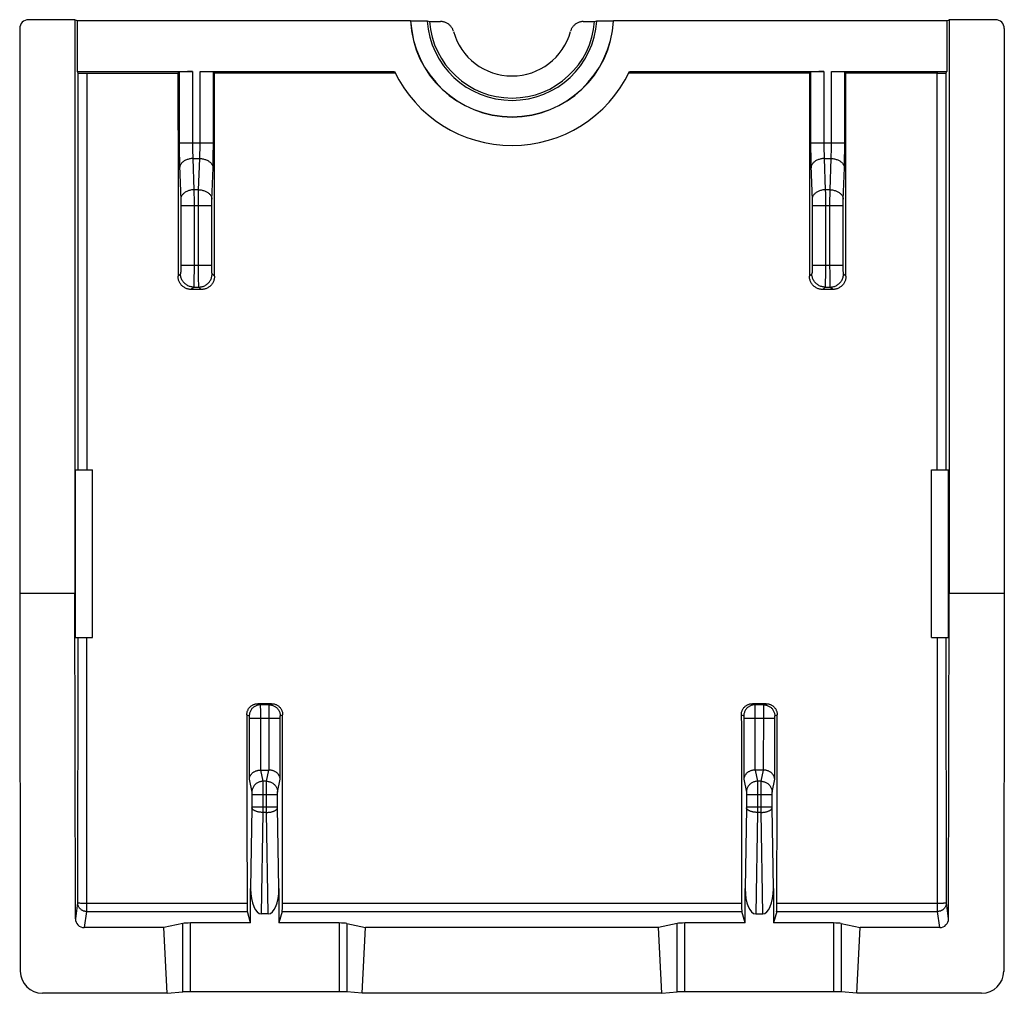
# Model space of a CAD drawing. Units: millimetres. Extents: x -11.5 to 10.8, y -22 to 22.3.
# Drawn here: x -11.5 to 10.8, y -22 to 0 of the extents above; entities that cross this region are included whole.
import ezdxf

# ---------------------------------------------------------------- set-up
doc = ezdxf.new("R2010")
doc.units = ezdxf.units.MM
doc.header["$LTSCALE"] = 19.36
doc.layers.add('ASSI', color=7, linetype='CONTINUOUS')

msp = doc.modelspace()

# ---------------------------------------------------------------- linework, layer by layer
at = {"layer": 'ASSI', "color": 7, "linetype": 'CONTINUOUS'}
for p, q in [((-10.215, 0.045), (-11.265, 0.045)), ((-10.215, 0.045), (-10.215, -12.955)), ((-10.161, 0.018), (-10.215, 0.045)), ((-10.161, 0.018), (-10.161, -1.131)), ((-2.617, 0.018), (-10.161, 0.018)), ((-2.612, 0.016), (-2.238, 0.016)), ((-2.238, 0.016), (-2.185, 0.003)), ((-2.185, 0.003), (-1.931, 0.003)), ((1.3, 0.003), (1.554, 0.003)), ((1.554, 0.003), (1.608, 0.016)), ((1.608, 0.016), (1.981, 0.016)), ((9.531, 0.018), (1.986, 0.018)), ((9.531, 0.018), (9.585, 0.045)), ((9.531, 0.018), (9.531, -1.131)), ((10.635, 0.045), (9.585, 0.045)), ((9.585, 0.045), (9.585, -12.955)), ((-11.465, -0.155), (-11.465, -12.955)), ((10.835, -0.155), (10.835, -12.955)), ((-10.161, -1.131), (-10.145, -1.162)), ((-10.161, -1.131), (-7.552, -1.131)), ((-10.055, -1.168), (-10.033, -1.168)), ((-10.033, -1.168), (-10.009, -1.169)), ((-9.971, -1.169), (-7.88, -1.169)), ((-7.88, -1.169), (-7.851, -1.141)), ((-7.379, -1.131), (-2.975, -1.131)), ((-7.079, -1.141), (-7.051, -1.169)), ((-2.956, -1.169), (-7.051, -1.169)), ((6.42, -1.169), (2.326, -1.169)), ((2.344, -1.131), (6.748, -1.131)), ((6.42, -1.169), (6.449, -1.141)), ((6.921, -1.131), (9.531, -1.131)), ((7.221, -1.141), (7.249, -1.169)), ((9.328, -1.169), (7.249, -1.169)), ((9.328, -1.169), (9.353, -1.169)), ((9.353, -1.169), (9.378, -1.169)), ((9.414, -1.168), (9.435, -1.167)), ((9.435, -1.167), (9.455, -1.167)), ((9.515, -1.162), (9.531, -1.131)), ((-7.352, -6.068), (-7.579, -6.068)), ((6.948, -6.068), (6.721, -6.068)), ((-10.198, -13.955), (-10.198, -10.155)), ((-10.198, -10.155), (-9.815, -10.155)), ((-9.815, -13.955), (-9.815, -10.155)), ((9.185, -10.155), (9.568, -10.155)), ((9.185, -13.955), (9.185, -10.155)), ((9.568, -13.955), (9.568, -10.155)), ((-10.215, -12.955), (-11.465, -12.955)), ((-11.465, -12.955), (-11.452, -21.516)), ((-10.204, -20.324), (-10.215, -12.955)), ((9.573, -20.324), (9.585, -12.955)), ((10.835, -12.955), (9.585, -12.955)), ((10.835, -12.955), (10.822, -21.516)), ((-10.198, -13.955), (-9.815, -13.955)), ((9.185, -13.955), (9.568, -13.955)), ((-5.759, -15.452), (-6.071, -15.452)), ((5.441, -15.452), (5.129, -15.452)), ((-6.008, -16.955), (-5.823, -16.955)), ((5.377, -16.955), (5.192, -16.955)), ((-6.235, -20.42), (-6.235, -19.641)), ((-5.595, -19.641), (-5.595, -20.42)), ((4.965, -20.42), (4.965, -19.641)), ((5.605, -19.641), (5.605, -20.42)), ((-6.235, -20.42), (-6.309, -20.16)), ((-5.837, -20.213), (-5.993, -20.213)), ((-5.521, -20.16), (-5.595, -20.42)), ((4.965, -20.42), (4.891, -20.16)), ((5.207, -20.213), (5.363, -20.213)), ((5.679, -20.16), (5.605, -20.42)), ((-7.773, -20.433), (-8.199, -20.523)), ((-6.235, -20.42), (-7.6, -20.42)), ((-4.231, -20.42), (-5.595, -20.42)), ((-4.058, -20.433), (-3.632, -20.523)), ((3.427, -20.433), (3.001, -20.523)), ((4.965, -20.42), (3.6, -20.42)), ((6.969, -20.42), (5.605, -20.42)), ((7.142, -20.433), (7.568, -20.523)), ((-8.199, -20.523), (-10.004, -20.523)), ((-8.124, -22.014), (-8.199, -20.523)), ((-3.707, -22.014), (-3.632, -20.523)), ((3.001, -20.523), (-3.632, -20.523)), ((3.076, -22.014), (3.001, -20.523)), ((7.493, -22.014), (7.568, -20.523)), ((9.374, -20.523), (7.568, -20.523)), ((-8.124, -22.014), (-10.952, -22.014)), ((-8.124, -22.014), (-7.773, -21.982)), ((-4.231, -21.977), (-7.6, -21.977)), ((-3.707, -22.014), (-4.058, -21.982)), ((3.076, -22.014), (-3.707, -22.014)), ((3.076, -22.014), (3.427, -21.982)), ((6.969, -21.977), (3.6, -21.977)), ((7.493, -22.014), (7.142, -21.982)), ((10.321, -22.014), (7.493, -22.014))]:
    msp.add_line(p, q, dxfattribs=at)
at = {"layer": 'ASSI', "color": 250, "linetype": 'CONTINUOUS'}
for p, q in [((-10.145, -1.162), (-10.147, -10.155)), ((-9.945, -1.169), (-9.947, -10.155)), ((-7.851, -1.141), (-7.851, -2.815)), ((-7.552, -1.131), (-7.552, -2.769)), ((-7.379, -2.79), (-7.379, -1.131)), ((-7.079, -2.85), (-7.079, -1.141)), ((6.449, -1.141), (6.449, -2.815)), ((6.748, -1.131), (6.748, -2.769)), ((6.921, -2.79), (6.921, -1.131)), ((7.221, -2.85), (7.221, -1.141)), ((9.317, -10.155), (9.315, -1.169)), ((9.517, -10.155), (9.515, -1.162)), ((-7.851, -2.747), (-7.079, -2.747)), ((-7.851, -2.815), (-7.851, -2.919)), ((-7.552, -2.769), (-7.551, -2.811)), ((-7.551, -2.811), (-7.551, -2.854)), ((-7.551, -2.854), (-7.55, -2.897)), ((-7.55, -2.897), (-7.549, -2.939)), ((-7.381, -2.918), (-7.38, -2.876)), ((-7.38, -2.876), (-7.379, -2.833)), ((-7.379, -2.833), (-7.379, -2.79)), ((-7.08, -2.953), (-7.079, -2.85)), ((6.449, -2.747), (7.221, -2.747)), ((6.449, -2.815), (6.449, -2.919)), ((6.748, -2.769), (6.749, -2.811)), ((6.749, -2.811), (6.749, -2.854)), ((6.749, -2.854), (6.75, -2.897)), ((6.75, -2.897), (6.751, -2.939)), ((6.919, -2.918), (6.92, -2.876)), ((6.92, -2.876), (6.921, -2.833)), ((6.921, -2.833), (6.921, -2.79)), ((7.22, -2.953), (7.221, -2.85)), ((-7.851, -2.919), (-7.85, -3.02)), ((-7.85, -3.02), (-7.848, -3.118)), ((-7.848, -3.118), (-7.846, -3.208)), ((-7.549, -2.939), (-7.548, -2.979)), ((-7.548, -2.979), (-7.547, -3.017)), ((-7.547, -3.017), (-7.546, -3.053)), ((-7.546, -3.053), (-7.544, -3.086)), ((-7.544, -3.086), (-7.543, -3.101)), ((-7.543, -3.101), (-7.519, -3.808)), ((-7.543, -3.101), (-7.387, -3.101)), ((-7.412, -3.808), (-7.387, -3.101)), ((-7.384, -3.035), (-7.383, -2.998)), ((-7.383, -2.998), (-7.382, -2.959)), ((-7.382, -2.959), (-7.381, -2.918)), ((-7.083, -3.149), (-7.081, -3.053)), ((-7.081, -3.053), (-7.08, -2.953)), ((6.449, -2.919), (6.45, -3.02)), ((6.45, -3.02), (6.452, -3.118)), ((6.452, -3.118), (6.454, -3.208)), ((6.751, -2.939), (6.752, -2.979)), ((6.752, -2.979), (6.753, -3.017)), ((6.753, -3.017), (6.754, -3.053)), ((6.754, -3.053), (6.756, -3.086)), ((6.756, -3.086), (6.757, -3.101)), ((6.757, -3.101), (6.913, -3.101)), ((6.757, -3.101), (6.781, -3.808)), ((6.888, -3.808), (6.913, -3.101)), ((6.916, -3.035), (6.917, -2.998)), ((6.917, -2.998), (6.918, -2.959)), ((6.918, -2.959), (6.919, -2.918)), ((7.217, -3.149), (7.219, -3.053)), ((7.219, -3.053), (7.22, -2.953)), ((-7.846, -3.208), (-7.845, -3.263)), ((-7.845, -3.263), (-7.818, -4.033)), ((-7.112, -4.033), (-7.087, -3.313)), ((-7.087, -3.313), (-7.086, -3.263)), ((-7.086, -3.263), (-7.084, -3.208)), ((-7.084, -3.208), (-7.083, -3.149)), ((6.454, -3.208), (6.455, -3.263)), ((6.455, -3.263), (6.482, -4.033)), ((7.188, -4.033), (7.213, -3.313)), ((7.213, -3.313), (7.214, -3.263)), ((7.214, -3.263), (7.216, -3.208)), ((7.216, -3.208), (7.217, -3.149)), ((-7.519, -3.808), (-7.518, -3.893)), ((-7.412, -3.808), (-7.519, -3.808)), ((-7.518, -3.893), (-7.517, -4.011)), ((-7.517, -4.011), (-7.517, -5.513)), ((-7.414, -4.032), (-7.413, -3.912)), ((6.888, -3.808), (6.781, -3.808)), ((6.781, -3.808), (6.782, -3.893)), ((6.782, -3.893), (6.783, -4.011)), ((6.783, -4.011), (6.783, -5.513)), ((6.886, -4.032), (6.887, -3.912)), ((-7.818, -4.033), (-7.818, -4.047)), ((-7.818, -4.047), (-7.817, -4.069)), ((-7.817, -4.069), (-7.817, -4.093)), ((-7.817, -4.093), (-7.817, -4.118)), ((-7.817, -4.118), (-7.817, -4.144)), ((-7.817, -4.144), (-7.817, -5.523)), ((-7.817, -4.162), (-7.114, -4.162)), ((-7.414, -5.538), (-7.414, -4.032)), ((-7.114, -4.093), (-7.113, -4.069)), ((-7.114, -4.118), (-7.114, -4.093)), ((-7.114, -4.144), (-7.114, -4.118)), ((-7.114, -5.523), (-7.114, -4.144)), ((-7.113, -4.047), (-7.112, -4.033)), ((-7.113, -4.069), (-7.113, -4.047)), ((6.482, -4.033), (6.482, -4.047)), ((6.482, -4.047), (6.483, -4.069)), ((6.483, -4.069), (6.483, -4.093)), ((6.483, -4.093), (6.483, -4.118)), ((6.483, -4.118), (6.483, -4.144)), ((6.483, -4.144), (6.483, -5.523)), ((6.483, -4.162), (7.186, -4.162)), ((6.886, -5.538), (6.886, -4.032)), ((7.186, -4.093), (7.187, -4.069)), ((7.186, -4.118), (7.186, -4.093)), ((7.186, -4.144), (7.186, -4.118)), ((7.186, -5.523), (7.186, -4.144)), ((7.187, -4.047), (7.188, -4.033)), ((7.187, -4.069), (7.187, -4.047)), ((-7.817, -5.513), (-7.114, -5.513)), ((-7.817, -5.523), (-7.817, -5.553)), ((-7.817, -5.553), (-7.817, -5.583)), ((-7.517, -5.513), (-7.517, -5.664)), ((-7.413, -5.688), (-7.414, -5.538)), ((-7.114, -5.553), (-7.114, -5.523)), ((-7.114, -5.583), (-7.114, -5.553)), ((6.483, -5.513), (7.186, -5.513)), ((6.483, -5.523), (6.483, -5.553)), ((6.483, -5.553), (6.483, -5.583)), ((6.783, -5.513), (6.783, -5.664)), ((6.887, -5.688), (6.886, -5.538)), ((7.186, -5.553), (7.186, -5.523)), ((7.186, -5.583), (7.186, -5.553)), ((-7.823, -5.713), (-7.879, -5.768)), ((-7.818, -5.644), (-7.819, -5.659)), ((-7.817, -5.611), (-7.818, -5.628)), ((-7.818, -5.628), (-7.818, -5.644)), ((-7.817, -5.583), (-7.817, -5.611)), ((-7.518, -5.78), (-7.519, -5.86)), ((-7.517, -5.664), (-7.518, -5.78)), ((-7.413, -5.801), (-7.413, -5.688)), ((-7.113, -5.611), (-7.114, -5.583)), ((-7.113, -5.628), (-7.113, -5.611)), ((-7.112, -5.644), (-7.113, -5.628)), ((-7.112, -5.659), (-7.112, -5.644)), ((-7.111, -5.672), (-7.112, -5.659)), ((-7.052, -5.768), (-7.107, -5.713)), ((6.477, -5.713), (6.421, -5.768)), ((6.482, -5.644), (6.481, -5.659)), ((6.483, -5.611), (6.482, -5.628)), ((6.482, -5.628), (6.482, -5.644)), ((6.483, -5.583), (6.483, -5.611)), ((6.782, -5.78), (6.781, -5.86)), ((6.783, -5.664), (6.782, -5.78)), ((6.887, -5.801), (6.887, -5.688)), ((7.187, -5.611), (7.186, -5.583)), ((7.187, -5.628), (7.187, -5.611)), ((7.188, -5.644), (7.187, -5.628)), ((7.188, -5.659), (7.188, -5.644)), ((7.189, -5.672), (7.188, -5.659)), ((7.248, -5.768), (7.193, -5.713)), ((-7.523, -6.012), (-7.579, -6.068)), ((-7.523, -6.012), (-7.407, -6.012)), ((-7.519, -5.911), (-7.52, -5.94)), ((-7.519, -5.86), (-7.519, -5.911)), ((-7.412, -5.878), (-7.413, -5.801)), ((-7.411, -5.926), (-7.412, -5.878)), ((-7.41, -5.953), (-7.411, -5.926)), ((-7.41, -5.975), (-7.41, -5.953)), ((-7.352, -6.068), (-7.407, -6.012)), ((6.777, -6.012), (6.721, -6.068)), ((6.777, -6.012), (6.893, -6.012)), ((6.781, -5.911), (6.78, -5.94)), ((6.781, -5.86), (6.781, -5.911)), ((6.888, -5.878), (6.887, -5.801)), ((6.889, -5.926), (6.888, -5.878)), ((6.89, -5.953), (6.889, -5.926)), ((6.89, -5.975), (6.89, -5.953)), ((6.948, -6.068), (6.893, -6.012)), ((-10.149, -13.955), (-10.153, -19.962)), ((-9.949, -13.955), (-9.953, -20.16)), ((9.322, -20.16), (9.318, -13.955)), ((9.522, -19.962), (9.518, -13.955)), ((-6.071, -15.452), (-6.017, -15.479)), ((-5.814, -15.479), (-6.017, -15.479)), ((-6.016, -15.488), (-6.016, -15.498)), ((-6.016, -15.498), (-6.016, -15.521)), ((-6.016, -15.521), (-6.015, -15.588)), ((-6.015, -15.588), (-6.015, -15.779)), ((-5.816, -16.955), (-5.815, -15.601)), ((-5.815, -15.53), (-5.815, -15.505)), ((-5.815, -15.601), (-5.815, -15.53)), ((-5.814, -15.479), (-5.759, -15.452)), ((5.129, -15.452), (5.183, -15.479)), ((5.386, -15.479), (5.183, -15.479)), ((5.184, -15.493), (5.184, -15.505)), ((5.184, -15.505), (5.184, -15.54)), ((5.184, -15.54), (5.185, -15.646)), ((5.384, -16.955), (5.385, -15.601)), ((5.385, -15.53), (5.385, -15.505)), ((5.385, -15.601), (5.385, -15.53)), ((5.386, -15.479), (5.441, -15.452)), ((-6.321, -15.702), (-6.267, -15.729)), ((-6.265, -15.747), (-6.265, -15.752)), ((-6.265, -15.752), (-6.265, -15.757)), ((-6.265, -15.757), (-6.265, -15.762)), ((-6.265, -15.762), (-6.265, -15.77)), ((-6.265, -15.77), (-6.265, -15.779)), ((-6.265, -15.779), (-5.566, -15.779)), ((-6.265, -15.779), (-6.265, -17.164)), ((-6.015, -15.779), (-6.015, -16.955)), ((-5.566, -15.754), (-5.565, -15.749)), ((-5.566, -15.759), (-5.566, -15.754)), ((-5.566, -15.765), (-5.566, -15.759)), ((-5.566, -15.773), (-5.566, -15.765)), ((-5.566, -17.164), (-5.566, -15.773)), ((-5.565, -15.749), (-5.565, -15.745)), ((-5.564, -15.729), (-5.51, -15.702)), ((4.879, -15.702), (4.933, -15.729)), ((4.935, -15.741), (4.935, -15.745)), ((4.935, -15.745), (4.935, -15.749)), ((4.935, -15.749), (4.935, -15.754)), ((4.935, -15.754), (4.935, -15.759)), ((4.935, -15.759), (4.935, -15.765)), ((4.935, -15.765), (4.935, -15.773)), ((4.935, -15.773), (4.935, -17.164)), ((4.935, -15.779), (5.634, -15.779)), ((5.185, -15.646), (5.185, -16.955)), ((5.634, -15.754), (5.635, -15.749)), ((5.634, -15.759), (5.634, -15.754)), ((5.634, -15.765), (5.634, -15.759)), ((5.634, -15.773), (5.634, -15.765)), ((5.634, -17.164), (5.634, -15.773)), ((5.635, -15.749), (5.635, -15.745)), ((5.636, -15.729), (5.69, -15.702)), ((-6.265, -17.164), (-6.207, -17.457)), ((-6.008, -16.955), (-5.957, -17.211)), ((-5.874, -17.211), (-5.823, -16.955)), ((-5.624, -17.457), (-5.566, -17.164)), ((4.935, -17.164), (4.993, -17.457)), ((5.192, -16.955), (5.243, -17.211)), ((5.326, -17.211), (5.377, -16.955)), ((5.576, -17.457), (5.634, -17.164)), ((-5.874, -17.211), (-5.957, -17.211)), ((-5.957, -17.211), (-5.957, -17.214)), ((-5.957, -17.214), (-5.957, -17.224)), ((-5.957, -17.224), (-5.956, -17.246)), ((-5.956, -17.246), (-5.956, -17.313)), ((-5.956, -17.313), (-5.956, -17.489)), ((-5.875, -17.42), (-5.874, -17.288)), ((-5.874, -17.238), (-5.874, -17.224)), ((-5.874, -17.288), (-5.874, -17.238)), ((5.326, -17.211), (5.243, -17.211)), ((5.243, -17.219), (5.243, -17.231)), ((5.243, -17.231), (5.244, -17.265)), ((5.244, -17.265), (5.244, -17.371)), ((5.244, -17.371), (5.244, -17.874)), ((5.325, -17.42), (5.326, -17.288)), ((5.326, -17.238), (5.326, -17.224)), ((5.326, -17.288), (5.326, -17.238)), ((-6.206, -17.474), (-6.206, -17.479)), ((-6.206, -17.479), (-6.206, -17.484)), ((-6.206, -17.484), (-6.206, -17.489)), ((-6.206, -17.489), (-6.205, -17.497)), ((-6.205, -17.497), (-6.205, -17.506)), ((-6.205, -17.506), (-5.625, -17.506)), ((-6.205, -17.506), (-6.205, -17.795)), ((-5.956, -17.489), (-5.956, -17.915)), ((-5.875, -17.915), (-5.875, -17.42)), ((-5.625, -17.476), (-5.625, -17.472)), ((-5.625, -17.481), (-5.625, -17.476)), ((-5.625, -17.486), (-5.625, -17.481)), ((-5.625, -17.492), (-5.625, -17.486)), ((-5.625, -17.5), (-5.625, -17.492)), ((-5.625, -17.79), (-5.625, -17.5)), ((4.994, -17.468), (4.994, -17.472)), ((4.994, -17.472), (4.994, -17.476)), ((4.994, -17.476), (4.994, -17.481)), ((4.994, -17.481), (4.994, -17.486)), ((4.994, -17.486), (4.994, -17.492)), ((4.994, -17.492), (4.995, -17.497)), ((4.995, -17.497), (4.995, -17.506)), ((4.995, -17.506), (5.575, -17.506)), ((4.995, -17.506), (4.995, -17.795)), ((5.325, -17.915), (5.325, -17.42)), ((5.575, -17.476), (5.575, -17.472)), ((5.575, -17.481), (5.575, -17.476)), ((5.575, -17.486), (5.575, -17.481)), ((5.575, -17.492), (5.575, -17.486)), ((5.575, -17.5), (5.575, -17.492)), ((5.575, -17.79), (5.575, -17.5)), ((-6.206, -17.809), (-6.235, -19.641)), ((-6.205, -17.795), (-6.206, -17.802)), ((-6.206, -17.802), (-6.206, -17.809)), ((-6.205, -17.788), (-5.625, -17.788)), ((-5.625, -17.798), (-5.625, -17.79)), ((-5.625, -17.805), (-5.625, -17.798)), ((-5.595, -19.641), (-5.625, -17.805)), ((4.994, -17.809), (4.965, -19.641)), ((4.995, -17.795), (4.994, -17.802)), ((4.994, -17.802), (4.994, -17.809)), ((4.995, -17.788), (5.575, -17.788)), ((5.575, -17.798), (5.575, -17.79)), ((5.575, -17.805), (5.575, -17.798)), ((5.605, -19.641), (5.575, -17.805)), ((-5.956, -17.915), (-5.993, -20.213)), ((-5.875, -17.915), (-5.956, -17.915)), ((-5.837, -20.213), (-5.875, -17.915)), ((5.244, -17.915), (5.207, -20.213)), ((5.244, -17.874), (5.244, -17.915)), ((5.325, -17.915), (5.244, -17.915)), ((5.363, -20.213), (5.325, -17.915)), ((-10.153, -19.962), (-10.204, -20.324)), ((-10.117, -19.966), (-10.108, -19.967)), ((-10.011, -19.969), (-9.997, -19.97)), ((-9.953, -19.97), (-6.316, -19.97)), ((-5.515, -19.97), (4.884, -19.97)), ((5.685, -19.97), (9.337, -19.97)), ((9.337, -19.97), (9.366, -19.97)), ((9.366, -19.97), (9.394, -19.969)), ((9.394, -19.969), (9.421, -19.969)), ((9.421, -19.969), (9.445, -19.968)), ((9.573, -20.324), (9.522, -19.962)), ((-9.953, -20.16), (-10.004, -20.523)), ((-9.953, -20.16), (-6.309, -20.16)), ((-5.521, -20.16), (4.891, -20.16)), ((5.679, -20.16), (9.322, -20.16)), ((9.374, -20.523), (9.322, -20.16)), ((-7.773, -21.982), (-7.773, -20.433)), ((-7.6, -21.977), (-7.6, -20.42)), ((-4.231, -20.42), (-4.231, -21.977)), ((-4.058, -20.433), (-4.058, -21.982)), ((3.427, -21.982), (3.427, -20.433)), ((3.6, -21.977), (3.6, -20.42)), ((6.969, -20.42), (6.969, -21.977)), ((7.142, -20.433), (7.142, -21.982))]:
    msp.add_line(p, q, dxfattribs=at)
at = {"layer": 'ASSI', "color": 7, "linetype": 'CONTINUOUS'}
for points in [[(-1.641, -0.218), (-1.646, -0.202), (-1.652, -0.187), (-1.658, -0.172), (-1.665, -0.158), (-1.673, -0.143), (-1.682, -0.13), (-1.691, -0.116), (-1.702, -0.104), (-1.712, -0.092), (-1.724, -0.08), (-1.736, -0.069), (-1.749, -0.059), (-1.762, -0.049), (-1.776, -0.04), (-1.79, -0.032), (-1.805, -0.025), (-1.82, -0.019), (-1.835, -0.013), (-1.85, -0.008), (-1.866, -0.004), (-1.882, -0.001), (-1.898, 0.001), (-1.914, 0.002), (-1.931, 0.003)], [(1.3, 0.003), (1.284, 0.002), (1.268, 0.001), (1.252, -0.001), (1.236, -0.004), (1.22, -0.008), (1.204, -0.013), (1.189, -0.019), (1.174, -0.025), (1.159, -0.032), (1.145, -0.04), (1.131, -0.049), (1.118, -0.059), (1.105, -0.069), (1.093, -0.08), (1.082, -0.092), (1.071, -0.104), (1.061, -0.116), (1.051, -0.13), (1.043, -0.143), (1.035, -0.158), (1.027, -0.172), (1.021, -0.187), (1.016, -0.202), (1.011, -0.218)], [(-10.145, -1.162), (-10.145, -1.162), (-10.143, -1.163), (-10.141, -1.163), (-10.138, -1.164), (-10.134, -1.164), (-10.129, -1.165), (-10.124, -1.165), (-10.118, -1.165), (-10.111, -1.166), (-10.103, -1.166), (-10.095, -1.167), (-10.086, -1.167), (-10.076, -1.167), (-10.055, -1.168)], [(-10.009, -1.169), (-9.996, -1.169), (-9.971, -1.169)], [(9.378, -1.169), (9.39, -1.168), (9.414, -1.168)], [(9.455, -1.167), (9.464, -1.167), (9.472, -1.166), (9.48, -1.166), (9.487, -1.165), (9.493, -1.165), (9.499, -1.165), (9.503, -1.164), (9.507, -1.164), (9.51, -1.163), (9.513, -1.163), (9.514, -1.162), (9.515, -1.162)], [(-7.579, -6.068), (-7.596, -6.067), (-7.613, -6.066), (-7.63, -6.063), (-7.648, -6.06), (-7.665, -6.055), (-7.681, -6.05), (-7.697, -6.043), (-7.713, -6.036), (-7.728, -6.028), (-7.743, -6.018), (-7.757, -6.008), (-7.771, -5.998), (-7.784, -5.986), (-7.797, -5.974), (-7.808, -5.96), (-7.819, -5.947), (-7.829, -5.932), (-7.838, -5.918), (-7.847, -5.902), (-7.854, -5.887), (-7.86, -5.87), (-7.866, -5.854), (-7.87, -5.837), (-7.874, -5.82), (-7.876, -5.803), (-7.878, -5.785), (-7.879, -5.768)], [(-7.052, -5.768), (-7.053, -5.785), (-7.054, -5.803), (-7.057, -5.82), (-7.06, -5.837), (-7.065, -5.854), (-7.07, -5.87), (-7.077, -5.887), (-7.084, -5.902), (-7.092, -5.918), (-7.101, -5.932), (-7.111, -5.947), (-7.122, -5.96), (-7.134, -5.974), (-7.146, -5.986), (-7.159, -5.998), (-7.173, -6.008), (-7.187, -6.018), (-7.202, -6.028), (-7.218, -6.036), (-7.233, -6.043), (-7.249, -6.05), (-7.266, -6.055), (-7.283, -6.06), (-7.3, -6.063), (-7.317, -6.066), (-7.335, -6.067), (-7.352, -6.068)], [(6.721, -6.068), (6.704, -6.067), (6.687, -6.066), (6.67, -6.063), (6.652, -6.06), (6.635, -6.055), (6.619, -6.05), (6.603, -6.043), (6.587, -6.036), (6.572, -6.028), (6.557, -6.018), (6.543, -6.008), (6.529, -5.998), (6.516, -5.986), (6.503, -5.974), (6.492, -5.96), (6.481, -5.947), (6.471, -5.932), (6.462, -5.918), (6.453, -5.902), (6.446, -5.887), (6.44, -5.87), (6.434, -5.854), (6.43, -5.837), (6.426, -5.82), (6.424, -5.803), (6.422, -5.785), (6.421, -5.768)], [(7.248, -5.768), (7.247, -5.785), (7.246, -5.803), (7.243, -5.82), (7.24, -5.837), (7.235, -5.854), (7.23, -5.87), (7.223, -5.887), (7.216, -5.902), (7.208, -5.918), (7.199, -5.932), (7.189, -5.947), (7.178, -5.96), (7.166, -5.974), (7.154, -5.986), (7.141, -5.998), (7.127, -6.008), (7.113, -6.018), (7.098, -6.028), (7.082, -6.036), (7.067, -6.043), (7.051, -6.05), (7.034, -6.055), (7.017, -6.06), (7, -6.063), (6.983, -6.066), (6.965, -6.067), (6.948, -6.068)], [(-6.321, -15.702), (-6.321, -15.687), (-6.319, -15.673), (-6.317, -15.658), (-6.314, -15.644), (-6.311, -15.63), (-6.306, -15.616), (-6.301, -15.603), (-6.294, -15.589), (-6.288, -15.577), (-6.28, -15.564), (-6.272, -15.552), (-6.263, -15.541), (-6.253, -15.53), (-6.243, -15.52), (-6.232, -15.51), (-6.22, -15.501), (-6.208, -15.493), (-6.196, -15.485), (-6.183, -15.478), (-6.17, -15.472), (-6.157, -15.467), (-6.143, -15.462), (-6.129, -15.458), (-6.114, -15.455), (-6.1, -15.453), (-6.086, -15.452), (-6.071, -15.452)], [(-5.759, -15.452), (-5.745, -15.452), (-5.731, -15.453), (-5.716, -15.455), (-5.702, -15.458), (-5.688, -15.462), (-5.674, -15.467), (-5.66, -15.472), (-5.647, -15.478), (-5.635, -15.485), (-5.622, -15.493), (-5.61, -15.501), (-5.599, -15.51), (-5.588, -15.52), (-5.578, -15.53), (-5.568, -15.541), (-5.559, -15.552), (-5.551, -15.564), (-5.543, -15.577), (-5.536, -15.589), (-5.53, -15.603), (-5.525, -15.616), (-5.52, -15.63), (-5.516, -15.644), (-5.513, -15.658), (-5.511, -15.673), (-5.51, -15.687), (-5.51, -15.702)], [(4.879, -15.702), (4.879, -15.687), (4.881, -15.673), (4.883, -15.658), (4.886, -15.644), (4.889, -15.63), (4.894, -15.616), (4.899, -15.603), (4.906, -15.589), (4.912, -15.577), (4.92, -15.564), (4.928, -15.552), (4.937, -15.541), (4.947, -15.53), (4.957, -15.52), (4.968, -15.51), (4.98, -15.501), (4.992, -15.493), (5.004, -15.485), (5.017, -15.478), (5.03, -15.472), (5.043, -15.467), (5.057, -15.462), (5.071, -15.458), (5.086, -15.455), (5.1, -15.453), (5.114, -15.452), (5.129, -15.452)], [(5.441, -15.452), (5.455, -15.452), (5.469, -15.453), (5.484, -15.455), (5.498, -15.458), (5.512, -15.462), (5.526, -15.467), (5.54, -15.472), (5.553, -15.478), (5.565, -15.485), (5.578, -15.493), (5.59, -15.501), (5.601, -15.51), (5.612, -15.52), (5.622, -15.53), (5.632, -15.541), (5.641, -15.552), (5.649, -15.564), (5.657, -15.577), (5.664, -15.589), (5.67, -15.603), (5.675, -15.616), (5.68, -15.63), (5.684, -15.644), (5.687, -15.658), (5.689, -15.673), (5.69, -15.687), (5.69, -15.702)], [(-6.265, -17.164), (-6.264, -17.155), (-6.263, -17.146), (-6.261, -17.136), (-6.259, -17.127), (-6.257, -17.118), (-6.253, -17.108), (-6.25, -17.099), (-6.246, -17.09), (-6.241, -17.081), (-6.235, -17.072), (-6.23, -17.063), (-6.223, -17.054), (-6.216, -17.046), (-6.209, -17.037), (-6.201, -17.029), (-6.192, -17.021), (-6.183, -17.014), (-6.173, -17.006), (-6.163, -16.999), (-6.152, -16.993), (-6.14, -16.987), (-6.128, -16.981), (-6.116, -16.975), (-6.103, -16.971), (-6.089, -16.966), (-6.075, -16.963), (-6.061, -16.96), (-6.046, -16.957), (-6.031, -16.956), (-6.015, -16.955)], [(-5.566, -17.164), (-5.566, -17.155), (-5.568, -17.146), (-5.569, -17.136), (-5.571, -17.127), (-5.574, -17.118), (-5.577, -17.108), (-5.581, -17.099), (-5.585, -17.09), (-5.59, -17.081), (-5.595, -17.072), (-5.601, -17.063), (-5.607, -17.054), (-5.614, -17.046), (-5.622, -17.037), (-5.63, -17.029), (-5.639, -17.021), (-5.648, -17.014), (-5.658, -17.006), (-5.668, -16.999), (-5.679, -16.993), (-5.69, -16.987), (-5.702, -16.981), (-5.715, -16.975), (-5.728, -16.971), (-5.741, -16.966), (-5.755, -16.963), (-5.77, -16.96), (-5.785, -16.957), (-5.8, -16.955), (-5.816, -16.955)], [(5.185, -16.955), (5.169, -16.956), (5.154, -16.957), (5.139, -16.96), (5.125, -16.963), (5.111, -16.966), (5.097, -16.971), (5.084, -16.975), (5.072, -16.981), (5.06, -16.987), (5.048, -16.993), (5.037, -16.999), (5.027, -17.006), (5.017, -17.014), (5.008, -17.021), (4.999, -17.029), (4.991, -17.037), (4.984, -17.046), (4.977, -17.054), (4.97, -17.063), (4.965, -17.072), (4.959, -17.081), (4.954, -17.09), (4.95, -17.099), (4.947, -17.108), (4.943, -17.118), (4.941, -17.127), (4.939, -17.136), (4.937, -17.146), (4.936, -17.155), (4.935, -17.164)], [(5.634, -17.164), (5.634, -17.155), (5.632, -17.146), (5.631, -17.136), (5.629, -17.127), (5.626, -17.118), (5.623, -17.108), (5.619, -17.099), (5.615, -17.09), (5.61, -17.081), (5.605, -17.072), (5.599, -17.063), (5.593, -17.054), (5.586, -17.046), (5.578, -17.037), (5.57, -17.029), (5.561, -17.021), (5.552, -17.014), (5.542, -17.006), (5.532, -16.999), (5.521, -16.993), (5.51, -16.987), (5.498, -16.981), (5.485, -16.975), (5.472, -16.971), (5.459, -16.966), (5.445, -16.963), (5.43, -16.96), (5.415, -16.957), (5.4, -16.955), (5.384, -16.955)]]:
    msp.add_lwpolyline(points, dxfattribs=at)
at = {"layer": 'ASSI', "color": 250, "linetype": 'CONTINUOUS'}
for points in [[(-7.543, -3.101), (-7.563, -3.102), (-7.582, -3.103), (-7.601, -3.106), (-7.62, -3.109), (-7.638, -3.114), (-7.656, -3.119), (-7.674, -3.124), (-7.691, -3.131), (-7.708, -3.139), (-7.724, -3.147), (-7.739, -3.155), (-7.753, -3.165), (-7.766, -3.175), (-7.779, -3.186), (-7.79, -3.197), (-7.801, -3.209), (-7.81, -3.221), (-7.818, -3.233), (-7.825, -3.246), (-7.831, -3.259), (-7.836, -3.272), (-7.84, -3.286), (-7.842, -3.299), (-7.843, -3.313)], [(-7.387, -3.101), (-7.386, -3.086), (-7.386, -3.07), (-7.384, -3.035)], [(-7.387, -3.101), (-7.368, -3.102), (-7.349, -3.103), (-7.33, -3.106), (-7.311, -3.109), (-7.292, -3.114), (-7.274, -3.119), (-7.256, -3.124), (-7.239, -3.131), (-7.223, -3.139), (-7.207, -3.147), (-7.192, -3.155), (-7.178, -3.165), (-7.164, -3.175), (-7.152, -3.186), (-7.14, -3.197), (-7.13, -3.209), (-7.121, -3.221), (-7.112, -3.233), (-7.105, -3.246), (-7.099, -3.259), (-7.094, -3.272), (-7.091, -3.286), (-7.088, -3.299), (-7.087, -3.313)], [(6.757, -3.101), (6.737, -3.102), (6.718, -3.103), (6.699, -3.106), (6.68, -3.109), (6.662, -3.114), (6.644, -3.119), (6.626, -3.124), (6.609, -3.131), (6.592, -3.139), (6.576, -3.147), (6.561, -3.155), (6.547, -3.165), (6.534, -3.175), (6.521, -3.186), (6.51, -3.197), (6.499, -3.209), (6.49, -3.221), (6.482, -3.233), (6.475, -3.246), (6.469, -3.259), (6.464, -3.272), (6.46, -3.286), (6.458, -3.299), (6.457, -3.313)], [(6.913, -3.101), (6.914, -3.086), (6.914, -3.07), (6.916, -3.035)], [(6.913, -3.101), (6.932, -3.102), (6.951, -3.103), (6.97, -3.106), (6.989, -3.109), (7.008, -3.114), (7.026, -3.119), (7.044, -3.124), (7.061, -3.131), (7.077, -3.139), (7.093, -3.147), (7.108, -3.155), (7.122, -3.165), (7.136, -3.175), (7.148, -3.186), (7.16, -3.197), (7.17, -3.209), (7.179, -3.221), (7.188, -3.233), (7.195, -3.246), (7.201, -3.259), (7.206, -3.272), (7.209, -3.286), (7.212, -3.299), (7.213, -3.313)], [(-7.519, -3.808), (-7.538, -3.809), (-7.557, -3.811), (-7.576, -3.813), (-7.595, -3.816), (-7.614, -3.821), (-7.632, -3.826), (-7.649, -3.832), (-7.667, -3.838), (-7.683, -3.846), (-7.699, -3.854), (-7.714, -3.863), (-7.728, -3.872), (-7.742, -3.882), (-7.754, -3.893), (-7.766, -3.904), (-7.776, -3.916), (-7.785, -3.928), (-7.794, -3.94), (-7.801, -3.953), (-7.807, -3.966), (-7.812, -3.979), (-7.815, -3.993), (-7.817, -4.007), (-7.819, -4.02)], [(-7.413, -3.912), (-7.412, -3.824), (-7.412, -3.808)], [(-7.412, -3.808), (-7.393, -3.809), (-7.373, -3.811), (-7.354, -3.813), (-7.335, -3.816), (-7.317, -3.821), (-7.299, -3.826), (-7.281, -3.832), (-7.264, -3.838), (-7.248, -3.846), (-7.232, -3.854), (-7.217, -3.863), (-7.202, -3.872), (-7.189, -3.882), (-7.177, -3.893), (-7.165, -3.904), (-7.155, -3.916), (-7.145, -3.928), (-7.137, -3.94), (-7.13, -3.953), (-7.124, -3.966), (-7.119, -3.979), (-7.116, -3.993), (-7.113, -4.007), (-7.112, -4.02)], [(6.781, -3.808), (6.762, -3.809), (6.743, -3.811), (6.724, -3.813), (6.705, -3.816), (6.686, -3.821), (6.668, -3.826), (6.651, -3.832), (6.633, -3.838), (6.617, -3.846), (6.601, -3.854), (6.586, -3.863), (6.572, -3.872), (6.558, -3.882), (6.546, -3.893), (6.534, -3.904), (6.524, -3.916), (6.515, -3.928), (6.506, -3.94), (6.499, -3.953), (6.493, -3.966), (6.488, -3.979), (6.485, -3.993), (6.483, -4.007), (6.481, -4.02)], [(6.887, -3.912), (6.888, -3.824), (6.888, -3.808)], [(6.888, -3.808), (6.907, -3.809), (6.927, -3.811), (6.946, -3.813), (6.965, -3.816), (6.983, -3.821), (7.001, -3.826), (7.019, -3.832), (7.036, -3.838), (7.052, -3.846), (7.068, -3.854), (7.083, -3.863), (7.098, -3.872), (7.111, -3.882), (7.123, -3.893), (7.135, -3.904), (7.145, -3.916), (7.155, -3.928), (7.163, -3.94), (7.17, -3.953), (7.176, -3.966), (7.181, -3.979), (7.184, -3.993), (7.187, -4.007), (7.188, -4.02)], [(-7.819, -5.659), (-7.819, -5.672), (-7.82, -5.678), (-7.82, -5.684), (-7.82, -5.689), (-7.82, -5.693), (-7.821, -5.698), (-7.821, -5.701), (-7.821, -5.704), (-7.822, -5.707), (-7.822, -5.709), (-7.823, -5.711), (-7.823, -5.712), (-7.823, -5.713)], [(-7.523, -6.012), (-7.543, -6.012), (-7.563, -6.01), (-7.582, -6.007), (-7.601, -6.002), (-7.62, -5.996), (-7.638, -5.99), (-7.656, -5.981), (-7.673, -5.972), (-7.69, -5.962), (-7.706, -5.95), (-7.721, -5.938), (-7.735, -5.925), (-7.749, -5.91), (-7.761, -5.895), (-7.773, -5.879), (-7.783, -5.862), (-7.792, -5.845), (-7.8, -5.827), (-7.807, -5.809), (-7.813, -5.79), (-7.817, -5.771), (-7.821, -5.752), (-7.823, -5.732), (-7.823, -5.713)], [(-7.407, -6.012), (-7.388, -6.012), (-7.368, -6.01), (-7.349, -6.007), (-7.33, -6.002), (-7.311, -5.996), (-7.293, -5.99), (-7.275, -5.981), (-7.257, -5.972), (-7.241, -5.962), (-7.225, -5.95), (-7.21, -5.938), (-7.195, -5.925), (-7.182, -5.91), (-7.169, -5.895), (-7.158, -5.879), (-7.148, -5.862), (-7.138, -5.845), (-7.13, -5.827), (-7.123, -5.809), (-7.118, -5.79), (-7.113, -5.771), (-7.11, -5.752), (-7.108, -5.732), (-7.107, -5.713)], [(-7.107, -5.713), (-7.108, -5.712), (-7.108, -5.711), (-7.108, -5.709), (-7.109, -5.707), (-7.109, -5.704), (-7.109, -5.701), (-7.11, -5.698), (-7.11, -5.693), (-7.11, -5.689), (-7.111, -5.684), (-7.111, -5.678), (-7.111, -5.672)], [(6.481, -5.659), (6.481, -5.672), (6.48, -5.678), (6.48, -5.684), (6.48, -5.689), (6.48, -5.693), (6.479, -5.698), (6.479, -5.701), (6.479, -5.704), (6.478, -5.707), (6.478, -5.709), (6.477, -5.711), (6.477, -5.712), (6.477, -5.713)], [(6.777, -6.012), (6.757, -6.012), (6.737, -6.01), (6.718, -6.007), (6.699, -6.002), (6.68, -5.996), (6.662, -5.99), (6.644, -5.981), (6.627, -5.972), (6.61, -5.962), (6.594, -5.95), (6.579, -5.938), (6.565, -5.925), (6.551, -5.91), (6.539, -5.895), (6.527, -5.879), (6.517, -5.862), (6.508, -5.845), (6.5, -5.827), (6.493, -5.809), (6.487, -5.79), (6.483, -5.771), (6.479, -5.752), (6.477, -5.732), (6.477, -5.713)], [(6.893, -6.012), (6.912, -6.012), (6.932, -6.01), (6.951, -6.007), (6.97, -6.002), (6.989, -5.996), (7.007, -5.99), (7.025, -5.981), (7.043, -5.972), (7.059, -5.962), (7.075, -5.95), (7.09, -5.938), (7.105, -5.925), (7.118, -5.91), (7.131, -5.895), (7.142, -5.879), (7.152, -5.862), (7.162, -5.845), (7.17, -5.827), (7.177, -5.809), (7.182, -5.79), (7.187, -5.771), (7.19, -5.752), (7.192, -5.732), (7.193, -5.713)], [(7.193, -5.713), (7.192, -5.712), (7.192, -5.711), (7.192, -5.709), (7.191, -5.707), (7.191, -5.704), (7.191, -5.701), (7.19, -5.698), (7.19, -5.693), (7.19, -5.689), (7.189, -5.684), (7.189, -5.678), (7.189, -5.672)], [(-7.52, -5.94), (-7.521, -5.964), (-7.521, -5.975), (-7.521, -5.984), (-7.522, -5.992), (-7.522, -5.998), (-7.522, -6.004), (-7.523, -6.008), (-7.523, -6.011), (-7.523, -6.012)], [(-7.407, -6.012), (-7.408, -6.011), (-7.408, -6.008), (-7.408, -6.004), (-7.409, -5.998), (-7.409, -5.992), (-7.409, -5.984), (-7.41, -5.975)], [(6.78, -5.94), (6.779, -5.964), (6.779, -5.975), (6.779, -5.984), (6.778, -5.992), (6.778, -5.998), (6.778, -6.004), (6.777, -6.008), (6.777, -6.011), (6.777, -6.012)], [(6.893, -6.012), (6.892, -6.011), (6.892, -6.008), (6.892, -6.004), (6.891, -5.998), (6.891, -5.992), (6.891, -5.984), (6.89, -5.975)], [(-6.017, -15.479), (-6.033, -15.479), (-6.049, -15.481), (-6.065, -15.484), (-6.081, -15.487), (-6.097, -15.492), (-6.112, -15.498), (-6.127, -15.505), (-6.142, -15.512), (-6.155, -15.521), (-6.169, -15.531), (-6.181, -15.541), (-6.193, -15.552), (-6.204, -15.564), (-6.215, -15.577), (-6.224, -15.59), (-6.233, -15.604), (-6.241, -15.618), (-6.247, -15.633), (-6.253, -15.648), (-6.258, -15.664), (-6.262, -15.68), (-6.264, -15.696), (-6.266, -15.712), (-6.267, -15.729)], [(-6.017, -15.479), (-6.017, -15.48), (-6.016, -15.481), (-6.016, -15.484), (-6.016, -15.488)], [(-5.815, -15.505), (-5.814, -15.493), (-5.814, -15.488), (-5.814, -15.484), (-5.814, -15.481), (-5.814, -15.48), (-5.814, -15.479)], [(-5.814, -15.479), (-5.798, -15.479), (-5.781, -15.481), (-5.765, -15.484), (-5.749, -15.487), (-5.734, -15.492), (-5.718, -15.498), (-5.703, -15.505), (-5.689, -15.512), (-5.675, -15.521), (-5.662, -15.531), (-5.649, -15.541), (-5.637, -15.552), (-5.626, -15.564), (-5.616, -15.577), (-5.606, -15.59), (-5.598, -15.604), (-5.59, -15.618), (-5.583, -15.633), (-5.577, -15.648), (-5.573, -15.664), (-5.569, -15.68), (-5.566, -15.696), (-5.565, -15.712), (-5.564, -15.729)], [(5.183, -15.479), (5.167, -15.479), (5.151, -15.481), (5.135, -15.484), (5.119, -15.487), (5.103, -15.492), (5.088, -15.498), (5.073, -15.505), (5.058, -15.512), (5.045, -15.521), (5.031, -15.531), (5.019, -15.541), (5.007, -15.552), (4.996, -15.564), (4.985, -15.577), (4.976, -15.59), (4.967, -15.604), (4.959, -15.618), (4.953, -15.633), (4.947, -15.648), (4.942, -15.664), (4.938, -15.68), (4.936, -15.696), (4.934, -15.712), (4.933, -15.729)], [(5.183, -15.479), (5.183, -15.48), (5.184, -15.481), (5.184, -15.484), (5.184, -15.488), (5.184, -15.493)], [(5.385, -15.505), (5.386, -15.493), (5.386, -15.488), (5.386, -15.484), (5.386, -15.481), (5.386, -15.48), (5.386, -15.479)], [(5.386, -15.479), (5.402, -15.479), (5.419, -15.481), (5.435, -15.484), (5.451, -15.487), (5.466, -15.492), (5.482, -15.498), (5.497, -15.505), (5.511, -15.512), (5.525, -15.521), (5.538, -15.531), (5.551, -15.541), (5.563, -15.552), (5.574, -15.564), (5.584, -15.577), (5.594, -15.59), (5.602, -15.604), (5.61, -15.618), (5.617, -15.633), (5.623, -15.648), (5.627, -15.664), (5.631, -15.68), (5.634, -15.696), (5.635, -15.712), (5.636, -15.729)], [(-6.267, -15.729), (-6.266, -15.729), (-6.266, -15.729), (-6.266, -15.73), (-6.266, -15.73), (-6.266, -15.731), (-6.266, -15.732), (-6.266, -15.733), (-6.266, -15.734), (-6.266, -15.736), (-6.266, -15.737), (-6.266, -15.739), (-6.265, -15.741)], [(-6.265, -15.741), (-6.265, -15.745), (-6.265, -15.747)], [(-5.565, -15.745), (-5.565, -15.741), (-5.565, -15.739), (-5.565, -15.737), (-5.565, -15.736), (-5.565, -15.734), (-5.565, -15.733), (-5.565, -15.732), (-5.565, -15.731), (-5.564, -15.73), (-5.564, -15.73), (-5.564, -15.729), (-5.564, -15.729), (-5.564, -15.729)], [(4.933, -15.729), (4.934, -15.729), (4.934, -15.729), (4.934, -15.73), (4.934, -15.73), (4.934, -15.731), (4.934, -15.732), (4.934, -15.733), (4.934, -15.734), (4.934, -15.736), (4.934, -15.737), (4.934, -15.739), (4.935, -15.741)], [(5.635, -15.745), (5.635, -15.741), (5.635, -15.739), (5.635, -15.737), (5.635, -15.736), (5.635, -15.734), (5.635, -15.733), (5.635, -15.732), (5.635, -15.731), (5.636, -15.73), (5.636, -15.73), (5.636, -15.729), (5.636, -15.729), (5.636, -15.729)], [(-5.957, -17.211), (-5.973, -17.211), (-5.99, -17.213), (-6.006, -17.216), (-6.021, -17.219), (-6.037, -17.224), (-6.052, -17.23), (-6.067, -17.236), (-6.082, -17.244), (-6.095, -17.253), (-6.109, -17.262), (-6.121, -17.272), (-6.133, -17.283), (-6.144, -17.295), (-6.155, -17.307), (-6.164, -17.32), (-6.173, -17.334), (-6.181, -17.348), (-6.187, -17.363), (-6.193, -17.378), (-6.198, -17.393), (-6.202, -17.409), (-6.205, -17.425), (-6.206, -17.441), (-6.207, -17.457)], [(-5.874, -17.211), (-5.857, -17.211), (-5.841, -17.213), (-5.825, -17.216), (-5.809, -17.219), (-5.794, -17.224), (-5.778, -17.23), (-5.763, -17.236), (-5.749, -17.244), (-5.735, -17.253), (-5.722, -17.262), (-5.709, -17.272), (-5.697, -17.283), (-5.686, -17.295), (-5.676, -17.307), (-5.666, -17.32), (-5.658, -17.334), (-5.65, -17.348), (-5.643, -17.363), (-5.637, -17.378), (-5.633, -17.393), (-5.629, -17.409), (-5.626, -17.425), (-5.624, -17.441), (-5.624, -17.457)], [(-5.874, -17.224), (-5.874, -17.214), (-5.874, -17.211)], [(5.243, -17.211), (5.227, -17.211), (5.21, -17.213), (5.194, -17.216), (5.179, -17.219), (5.163, -17.224), (5.148, -17.23), (5.133, -17.236), (5.118, -17.244), (5.105, -17.253), (5.091, -17.262), (5.079, -17.272), (5.067, -17.283), (5.056, -17.295), (5.045, -17.307), (5.036, -17.32), (5.027, -17.334), (5.019, -17.348), (5.013, -17.363), (5.007, -17.378), (5.002, -17.393), (4.998, -17.409), (4.995, -17.425), (4.994, -17.441), (4.993, -17.457)], [(5.243, -17.211), (5.243, -17.214), (5.243, -17.219)], [(5.326, -17.211), (5.343, -17.211), (5.359, -17.213), (5.375, -17.216), (5.391, -17.219), (5.406, -17.224), (5.422, -17.23), (5.437, -17.236), (5.451, -17.244), (5.465, -17.253), (5.478, -17.262), (5.491, -17.272), (5.503, -17.283), (5.514, -17.295), (5.524, -17.307), (5.534, -17.32), (5.542, -17.334), (5.55, -17.348), (5.557, -17.363), (5.563, -17.378), (5.567, -17.393), (5.571, -17.409), (5.574, -17.425), (5.576, -17.441), (5.576, -17.457)], [(5.326, -17.224), (5.326, -17.214), (5.326, -17.211)], [(-6.207, -17.457), (-6.207, -17.457), (-6.207, -17.458), (-6.207, -17.459), (-6.207, -17.46), (-6.206, -17.461), (-6.206, -17.463), (-6.206, -17.464), (-6.206, -17.466), (-6.206, -17.468)], [(-6.206, -17.468), (-6.206, -17.472), (-6.206, -17.474)], [(-5.625, -17.472), (-5.625, -17.468), (-5.624, -17.466), (-5.624, -17.464), (-5.624, -17.463), (-5.624, -17.461), (-5.624, -17.46), (-5.624, -17.459), (-5.624, -17.458), (-5.624, -17.457), (-5.624, -17.457)], [(4.993, -17.457), (4.993, -17.457), (4.993, -17.458), (4.993, -17.459), (4.993, -17.46), (4.994, -17.461), (4.994, -17.463), (4.994, -17.464), (4.994, -17.466), (4.994, -17.468)], [(5.575, -17.472), (5.575, -17.468), (5.576, -17.466), (5.576, -17.464), (5.576, -17.463), (5.576, -17.461), (5.576, -17.46), (5.576, -17.459), (5.576, -17.458), (5.576, -17.457), (5.576, -17.457)], [(-5.956, -17.915), (-5.972, -17.914), (-5.988, -17.914), (-6.004, -17.912), (-6.019, -17.91), (-6.035, -17.908), (-6.05, -17.906), (-6.064, -17.903), (-6.078, -17.9), (-6.092, -17.896), (-6.105, -17.892), (-6.118, -17.887), (-6.13, -17.883), (-6.141, -17.878), (-6.151, -17.872), (-6.161, -17.867), (-6.17, -17.861), (-6.177, -17.855), (-6.184, -17.849), (-6.19, -17.842), (-6.195, -17.836), (-6.199, -17.829), (-6.203, -17.823), (-6.205, -17.816), (-6.206, -17.809)], [(-5.875, -17.915), (-5.859, -17.914), (-5.843, -17.914), (-5.827, -17.912), (-5.811, -17.91), (-5.796, -17.908), (-5.781, -17.906), (-5.766, -17.903), (-5.752, -17.9), (-5.738, -17.896), (-5.725, -17.892), (-5.713, -17.887), (-5.701, -17.883), (-5.69, -17.878), (-5.679, -17.872), (-5.67, -17.867), (-5.661, -17.861), (-5.653, -17.855), (-5.646, -17.849), (-5.64, -17.842), (-5.635, -17.836), (-5.631, -17.829), (-5.628, -17.823), (-5.626, -17.816), (-5.625, -17.809)], [(5.244, -17.915), (5.228, -17.914), (5.212, -17.914), (5.196, -17.912), (5.181, -17.91), (5.165, -17.908), (5.15, -17.906), (5.136, -17.903), (5.122, -17.9), (5.108, -17.896), (5.095, -17.892), (5.082, -17.887), (5.07, -17.883), (5.059, -17.878), (5.049, -17.872), (5.039, -17.867), (5.03, -17.861), (5.023, -17.855), (5.016, -17.849), (5.01, -17.842), (5.005, -17.836), (5.001, -17.829), (4.997, -17.823), (4.995, -17.816), (4.994, -17.809)], [(5.325, -17.915), (5.341, -17.914), (5.357, -17.914), (5.373, -17.912), (5.389, -17.91), (5.404, -17.908), (5.419, -17.906), (5.434, -17.903), (5.448, -17.9), (5.462, -17.896), (5.475, -17.892), (5.487, -17.887), (5.499, -17.883), (5.51, -17.878), (5.521, -17.872), (5.53, -17.867), (5.539, -17.861), (5.547, -17.855), (5.554, -17.849), (5.56, -17.842), (5.565, -17.836), (5.569, -17.829), (5.572, -17.823), (5.574, -17.816), (5.575, -17.809)], [(-10.153, -19.962), (-10.152, -19.962), (-10.15, -19.963), (-10.147, -19.963), (-10.143, -19.964), (-10.138, -19.965), (-10.132, -19.965), (-10.117, -19.966)], [(-9.953, -20.16), (-9.966, -20.16), (-9.979, -20.158), (-9.992, -20.156), (-10.004, -20.153), (-10.017, -20.15), (-10.029, -20.145), (-10.041, -20.14), (-10.052, -20.133), (-10.064, -20.127), (-10.074, -20.119), (-10.084, -20.111), (-10.094, -20.102), (-10.103, -20.092), (-10.111, -20.082), (-10.119, -20.072), (-10.126, -20.061), (-10.132, -20.049), (-10.137, -20.038), (-10.142, -20.025), (-10.146, -20.013), (-10.149, -20), (-10.151, -19.988), (-10.152, -19.975), (-10.153, -19.962)], [(-10.108, -19.967), (-10.087, -19.968), (-10.076, -19.968)], [(-10.076, -19.968), (-10.052, -19.969), (-10.011, -19.969)], [(-9.997, -19.97), (-9.967, -19.97), (-9.953, -19.97)], [(9.522, -19.962), (9.521, -19.975), (9.52, -19.987), (9.518, -20), (9.515, -20.013), (9.511, -20.025), (9.507, -20.037), (9.501, -20.049), (9.495, -20.061), (9.488, -20.072), (9.481, -20.082), (9.472, -20.092), (9.463, -20.102), (9.454, -20.111), (9.444, -20.119), (9.433, -20.127), (9.422, -20.133), (9.41, -20.14), (9.398, -20.145), (9.386, -20.15), (9.374, -20.153), (9.361, -20.156), (9.348, -20.158), (9.335, -20.16), (9.322, -20.16)], [(9.445, -19.968), (9.457, -19.968), (9.467, -19.967), (9.477, -19.967), (9.486, -19.966), (9.494, -19.966), (9.501, -19.965), (9.507, -19.965), (9.512, -19.964), (9.516, -19.963), (9.519, -19.963), (9.521, -19.962), (9.522, -19.962)]]:
    msp.add_lwpolyline(points, dxfattribs=at)
at = {"layer": 'ASSI', "color": 7, "linetype": 'CONTINUOUS'}
for radius, start, end in [(2.305, 183.1595, 356.8405), (2.3, 183.232, 356.768), (1.927, 183.8577, 356.1423), (1.875, 184.3667, 355.6333), (1.375, 195.3272, 344.6728), (2.95, 205.6291, 334.3709)]:
    msp.add_arc((-0.315, 0.145), radius, start, end, dxfattribs=at)
for centre, major_axis, ratio, start_param, end_param in [((-11.265, -0.155), (-0.179, 0.089), 0.99981, -1.107103, 0.463541), ((10.635, -0.155), (-0.179, -0.089), 0.99981, 2.678052, 4.248696), ((9.528, 0.145), (0, 498.5), 0.034921, -4.709752, -4.700526), ((-7.552, -1.141), (0.3, 0), 0.034921, 1.570796, 3.106686), ((-24.459, 0.145), (0, 498.5), 0.034921, -1.582659, -1.573433), ((23.828, 0.145), (0, 498.5), 0.034921, -4.709752, -4.700526), ((6.748, -1.141), (0.3, 0), 0.034921, 1.570796, 3.106686), ((-10.159, 0.145), (0, 498.5), 0.034921, -1.582659, -1.573433), ((11.078, 0.145), (0, 498.5), 0.034921, -4.680594, -4.672026), ((-22.909, 0.145), (0, 498.5), 0.034921, -1.611159, -1.602591), ((22.278, 0.145), (0, 498.5), 0.034921, -4.680594, -4.672026), ((-11.709, 0.145), (0, 498.5), 0.034921, -1.611159, -1.602591), ((-6.006, -17.208), (-0.049, 0.249), 0.984226, -0.192508, -0.163661), ((-5.824, -17.208), (0.049, 0.249), 0.984226, 0.163661, 0.192508), ((5.194, -17.208), (-0.049, 0.249), 0.984226, -0.192508, -0.163661), ((5.376, -17.208), (0.049, 0.249), 0.984226, 0.163661, 0.192508), ((-5.985, -19.622), (0.01, 0.592), 0.422572, -4.673873, -3.134712), ((-5.845, -19.622), (-0.01, 0.592), 0.422572, -3.148474, -1.609312), ((5.215, -19.622), (0.01, 0.592), 0.422572, -4.673873, -3.134712), ((5.355, -19.622), (-0.01, 0.592), 0.422572, -3.148474, -1.609312), ((-6.309, -19.962), (0, 0.2), 0.034921, -4.672026, -3.263766), ((-5.522, -19.962), (0, 0.2), 0.034921, -3.01942, -1.611159), ((4.891, -19.962), (0, 0.2), 0.034921, -4.672026, -3.263766), ((5.678, -19.962), (0, 0.2), 0.034921, -3.01942, -1.611159), ((-10.004, -20.324), (0.199, 0.018), 0.996598, 3.054184, 4.622853), ((-7.6, -20.445), (0.2, 0), 0.122785, 1.570796, 2.617994), ((-4.231, -20.445), (0.2, 0), 0.122785, 0.523599, 1.570796), ((3.6, -20.445), (0.2, 0), 0.122785, 1.570796, 2.617994), ((6.969, -20.445), (0.2, 0), 0.122785, 0.523599, 1.570796), ((9.373, -20.324), (0.199, -0.018), 0.996598, -1.481261, 0.087409), ((-10.952, -21.515), (0.498, -0.045), 0.996596, -3.050655, -1.480772), ((10.322, -21.515), (0.498, 0.045), 0.996596, -1.660821, -0.090938), ((-7.6, -21.987), (0.2, 0), 0.052408, 1.570796, 2.617994), ((-4.231, -21.987), (0.2, 0), 0.052408, 0.523599, 1.570796), ((3.6, -21.987), (0.2, 0), 0.052408, 1.570796, 2.617994), ((6.969, -21.987), (0.2, 0), 0.052408, 0.523599, 1.570796)]:
    msp.add_ellipse(centre, major_axis=major_axis, ratio=ratio, start_param=start_param, end_param=end_param, dxfattribs=at)

doc.saveas('drawing.dxf')
